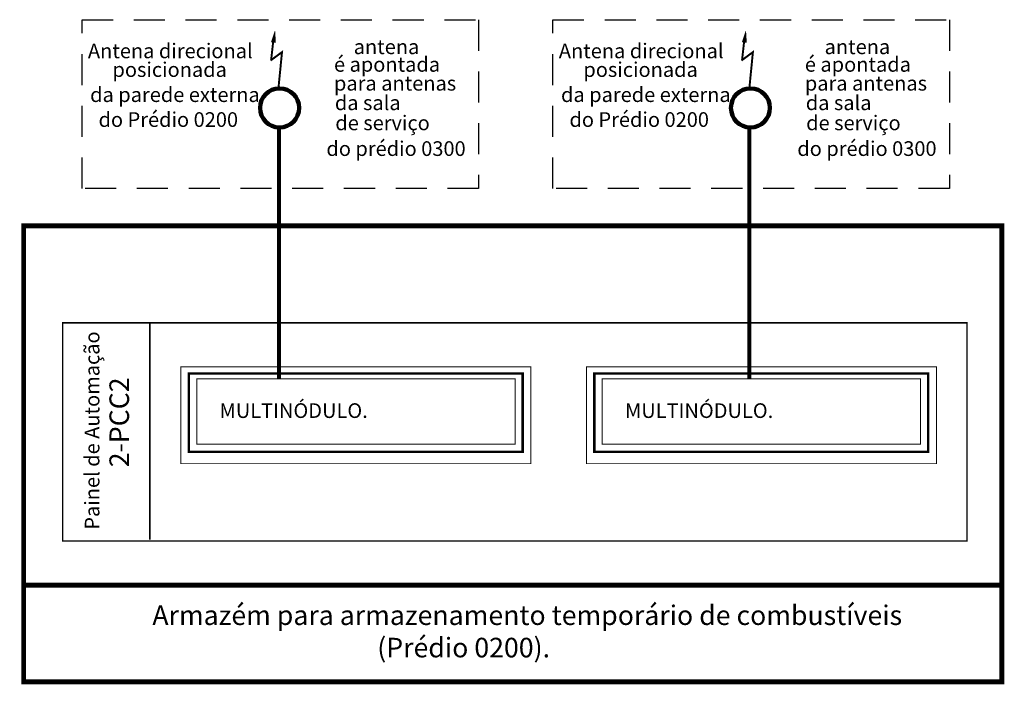
# Model space of a CAD drawing. Units: millimetres. Extents: x 34208 to 69141, y 47028 to 90519.
# Drawn here: x 34419 to 34620, y 47028 to 47164 of the extents above; entities that cross this region are included whole.
import ezdxf

# ---------------------------------------------------------------- set-up
doc = ezdxf.new("R2010")
doc.units = ezdxf.units.MM
doc.linetypes.add('_ACIIEIOOAY', pattern=[1058.333302, 634.99999, -423.333311])
doc.layers.add('CORR-PORT', color=6, linetype='Continuous')
doc.layers.add('CORR_PORT', color=6, linetype='Continuous')
doc.styles.add('style3', font='ARIAL.TTF')

msp = doc.modelspace()

# ---------------------------------------------------------------- linework, layer by layer
at = {"color": 7, "linetype": '_ACIIEIOOAY', "ltscale": 0.01}
for points in [[(34431.8, 47163.74), (34512.87, 47163.74), (34512.87, 47129.2), (34431.8, 47129.2)], [(34528.07, 47163.74), (34609.14, 47163.74), (34609.14, 47129.2), (34528.07, 47129.2)]]:
    msp.add_lwpolyline(points, close=True, dxfattribs=at)
at = {"color": 6}
for points in [[(34471.23, 47161.4, 0.1, 1, 0), (34470.93, 47159.09, 1, 1, 0)], [(34567.51, 47161.4, 0.1, 1, 0), (34567.21, 47159.09, 1, 1, 0)]]:
    msp.add_lwpolyline(points, format="xyseb", dxfattribs=at)
at = {"color": 6, "const_width": 0.4}
for points in [[(34470.92, 47159.59), (34470.46, 47155.48)], [(34567.2, 47159.59), (34566.74, 47155.48)], [(34470.34, 47155.39), (34472.68, 47157.11), (34471.95, 47149.68)], [(34566.62, 47155.39), (34568.96, 47157.11), (34568.23, 47149.68)]]:
    msp.add_lwpolyline(points, dxfattribs=at)
at = {"color": 5, "const_width": 0.8}
for points in [[(34472.07, 47141.72), (34472.07, 47090.27)], [(34568.23, 47141.72), (34568.23, 47090.27)], [(34472.07, 47076.95), (34472.07, 47076.93)]]:
    msp.add_lwpolyline(points, dxfattribs=at)
at = {"color": 7, "linetype": 'Continuous', "ltscale": 0.01}
for points, const_width in [([(34619.86, 47028.33), (34419.87, 47028.33), (34419.87, 47121.57), (34619.86, 47121.57)], 1), ([(34427.85, 47101.74), (34612.73, 47101.74), (34612.73, 47057.13), (34427.85, 47057.13)], 0.3)]:
    msp.add_lwpolyline(points, close=True, dxfattribs=dict(at, const_width=const_width))
for points, const_width in [([(34445.66, 47101.79), (34445.66, 47057.42)], 0.3), ([(34619.86, 47048.11), (34419.55, 47048.11)], 1)]:
    msp.add_lwpolyline(points, dxfattribs=dict(at, const_width=const_width))
at = {"color": 1, "const_width": 0.2}
for points in [[(34452.02, 47092.75), (34523.57, 47092.75), (34523.57, 47072.95), (34452.02, 47072.95)], [(34534.93, 47092.75), (34606.48, 47092.75), (34606.48, 47072.95), (34534.93, 47072.95)]]:
    msp.add_lwpolyline(points, close=True, dxfattribs=at)
at = {"color": 7, "const_width": 0.5}
for points in [[(34453.63, 47091.41), (34521.88, 47091.41), (34521.88, 47075.37), (34453.63, 47075.37)], [(34536.53, 47091.41), (34604.78, 47091.41), (34604.78, 47075.37), (34536.53, 47075.37)]]:
    msp.add_lwpolyline(points, close=True, dxfattribs=at)
at = {"color": 5, "const_width": 0.2}
for points in [[(34455.26, 47090.27), (34520.34, 47090.27), (34520.34, 47076.95), (34455.26, 47076.95)], [(34538.16, 47090.27), (34603.24, 47090.27), (34603.24, 47076.95), (34538.16, 47076.95)]]:
    msp.add_lwpolyline(points, close=True, dxfattribs=at)
at = {"color": 7, "linetype": 'Continuous', "lineweight": 200}
for centre in [(34472.18, 47145.7), (34568.46, 47145.7)]:
    msp.add_circle(centre, 3.99, dxfattribs=at)

# ---------------------------------------------------------------- texts
at = {"color": 7, "style": 'style3'}
for p in [(34433, 47155.86), (34529.28, 47155.86)]:
    msp.add_text('Antena direcional', height=3, dxfattribs=at).set_placement(p)
msp.add_text('Painel de Automação', height=3, rotation=90, dxfattribs=at).set_placement((34435.35, 47059.45))
at = {"color": 244, "style": 'style3'}
for p in [(34459.91, 47082.3), (34542.81, 47082.3)]:
    msp.add_text('MULTINÓDULO.', height=3, dxfattribs=at).set_placement(p)
at = {"color": 0, "linetype": 'Continuous', "ltscale": 2, "style": 'style3'}
msp.add_text('Armazém para armazenamento temporário de combustíveis', height=4, dxfattribs=at).set_placement((34446.17, 47039.96))
at = {"layer": 'CORR-PORT', "style": 'style3'}
msp.add_text('2-PCC2', height=4, rotation=90, dxfattribs=at).set_placement((34441.4, 47072.21))
msp.add_text(' (Prédio 0200).', height=4, dxfattribs=at).set_placement((34490.93, 47033.34))
at = {"layer": 'CORR_PORT', "style": 'style3'}
for s, p in [('antena', (34487.34, 47156.7)), ('antena', (34583.62, 47156.7)), ('posicionada', (34438.02, 47152.04)), ('é apontada', (34483.31, 47153.1)), ('posicionada', (34534.3, 47152.04)), ('é apontada', (34579.58, 47153.1)), ('para antenas', (34483.31, 47149.24)), ('para antenas', (34579.58, 47149.24)), ('da parede externa', (34433.45, 47146.91)), ('da parede externa', (34529.73, 47146.91)), ('da sala', (34483.49, 47145.25)), ('da sala', (34579.77, 47145.25)), ('do Prédio 0200', (34435.17, 47141.82)), ('do Prédio 0200', (34531.45, 47141.82)), ('de serviço', (34483.58, 47141.14)), ('de serviço', (34579.85, 47141.14)), ('do prédio 0300', (34481.76, 47135.88)), ('do prédio 0300', (34578.04, 47135.88))]:
    msp.add_text(s, height=3, dxfattribs=at).set_placement(p)

doc.saveas('drawing.dxf')
